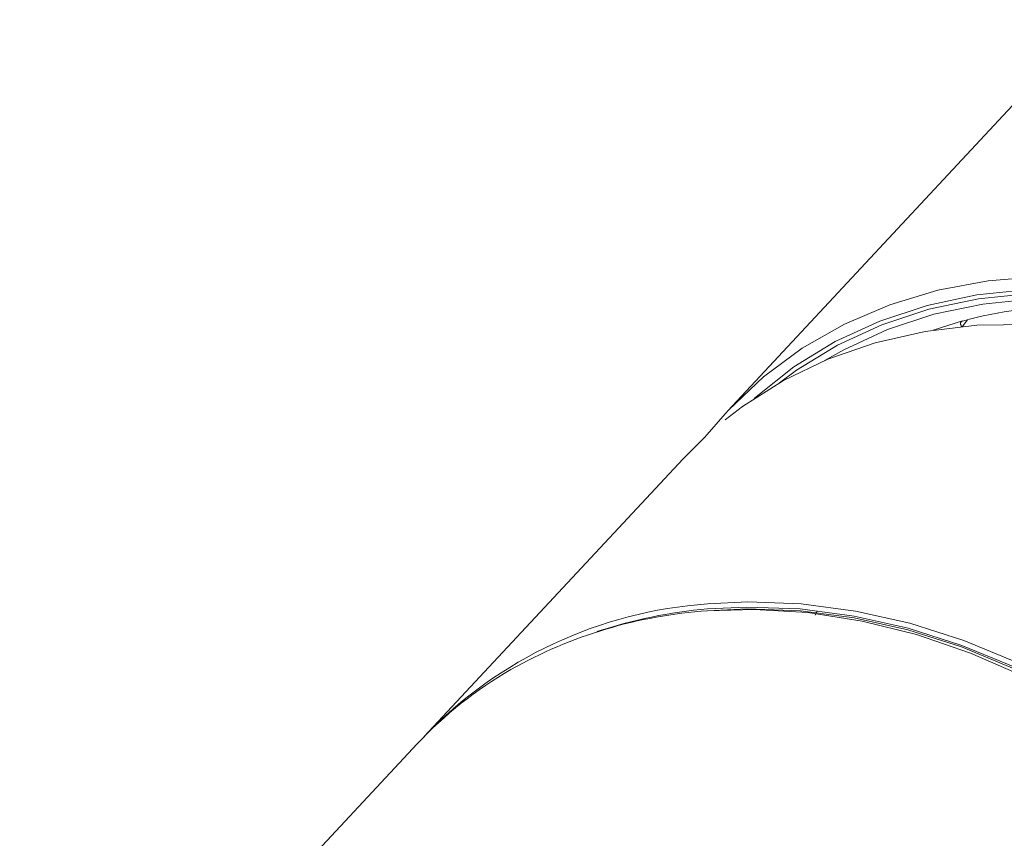
# Model space of a CAD drawing. Extents: x 5599 to 13781, y -4251 to -2466.
# Drawn here: x 13698 to 13737, y -4166 to -4133 of the extents above; entities that cross this region are included whole.
import ezdxf

# ---------------------------------------------------------------- set-up
doc = ezdxf.new("R2010")
doc.units = 0
doc.header["$LTSCALE"] = 5
doc.header["$MEASUREMENT"] = 0
doc.layers.get('0').update_dxf_attribs({"linetype": 'CONTINUOUS'})

msp = doc.modelspace()

# ---------------------------------------------------------------- linework, layer by layer
at = {"color": 8, "linetype": 'Continuous', "lineweight": 15}
for p, q in [((13740.524, -4133.434), (13726.091, -4148.905)), ((13735.379, -4145.35), (13734.22, -4145.712)), ((13735.584, -4145.301), (13735.365, -4145.575)), ((13724.326, -4150.796), (13714.075, -4161.784)), ((13729.553, -4156.979), (13729.632, -4156.808)), ((13713.802, -4162.077), (13698.072, -4178.937))]:
    msp.add_line(p, q, dxfattribs=at)
at = {"color": 8, "linetype": 'Continuous', "lineweight": 15, "flags": 128}
for points in [[(13725.986, -4149.019), (13726.131, -4148.862), (13727.509, -4147.561), (13729.041, -4146.429), (13730.712, -4145.474), (13732.505, -4144.707), (13734.406, -4144.135), (13736.395, -4143.762), (13738.454, -4143.592), (13740.564, -4143.628), (13742.706, -4143.867), (13744.859, -4144.31), (13747.003, -4144.95), (13749.118, -4145.782), (13751.185, -4146.799), (13753.183, -4147.991), (13755.095, -4149.346), (13756.903, -4150.853), (13758.59, -4152.497), (13760.139, -4154.262), (13761.331, -4155.837)], [(13761.114, -4156.44), (13759.715, -4154.57), (13758.162, -4152.808), (13756.47, -4151.169), (13754.656, -4149.67), (13752.738, -4148.326), (13750.732, -4147.149), (13748.66, -4146.15), (13746.54, -4145.34), (13744.394, -4144.726), (13742.242, -4144.314), (13740.104, -4144.107), (13738.001, -4144.109), (13735.954, -4144.318), (13733.983, -4144.734), (13732.105, -4145.351), (13730.339, -4146.164), (13728.703, -4147.165), (13727.212, -4148.345), (13727.139, -4148.41)], [(13728.136, -4147.797), (13728.812, -4147.298), (13730.436, -4146.304), (13732.189, -4145.497), (13734.053, -4144.884), (13736.011, -4144.472), (13738.043, -4144.264), (13740.13, -4144.263), (13742.253, -4144.467), (13744.39, -4144.877), (13746.52, -4145.487), (13748.625, -4146.291), (13750.682, -4147.282), (13752.673, -4148.451), (13754.578, -4149.786), (13756.379, -4151.274), (13758.058, -4152.9), (13759.6, -4154.65), (13760.989, -4156.507)], [(13760.831, -4156.554), (13759.46, -4154.722), (13757.939, -4152.995), (13756.281, -4151.39), (13754.504, -4149.921), (13752.624, -4148.604), (13750.66, -4147.451), (13748.629, -4146.473), (13746.553, -4145.679), (13744.45, -4145.077), (13742.341, -4144.673), (13740.247, -4144.471), (13738.187, -4144.473), (13736.181, -4144.678), (13734.249, -4145.085), (13732.41, -4145.689), (13730.68, -4146.486), (13729.912, -4146.923)], [(13738.054, -4145.483), (13735.947, -4145.521), (13733.899, -4145.765), (13731.93, -4146.214), (13730.056, -4146.863), (13728.297, -4147.707), (13726.669, -4148.736), (13725.987, -4149.254)], [(13725.986, -4149.019), (13725.186, -4149.942), (13724.326, -4150.796)], [(13725.29, -4156.54), (13726.881, -4156.462), (13728.999, -4156.54), (13731.145, -4156.823), (13733.298, -4157.307), (13735.437, -4157.989), (13737.544, -4158.861)], [(13753.323, -4188.165), (13753.387, -4187.924), (13753.778, -4185.982), (13753.964, -4183.97), (13753.943, -4181.907), (13753.716, -4179.811), (13753.285, -4177.703), (13752.653, -4175.603), (13751.827, -4173.529), (13750.815, -4171.501), (13749.625, -4169.539), (13748.269, -4167.66), (13746.76, -4165.882), (13745.111, -4164.222), (13743.339, -4162.694), (13741.459, -4161.314), (13739.489, -4160.094), (13737.448, -4159.046), (13735.354, -4158.18), (13733.228, -4157.502), (13731.089, -4157.021), (13728.956, -4156.74), (13726.851, -4156.662), (13725.292, -4156.738)], [(13725.292, -4156.811), (13726.866, -4156.73), (13728.965, -4156.807), (13731.091, -4157.088), (13733.224, -4157.567), (13735.344, -4158.243), (13737.431, -4159.107), (13739.466, -4160.151), (13741.429, -4161.367), (13743.303, -4162.743), (13745.07, -4164.266), (13746.714, -4165.921), (13748.218, -4167.693), (13749.57, -4169.567), (13750.756, -4171.523), (13751.766, -4173.544), (13752.589, -4175.612), (13753.219, -4177.706), (13753.649, -4179.807), (13753.875, -4181.896), (13753.901, -4183.81)], [(13737.789, -4159.401), (13735.694, -4158.483), (13733.561, -4157.753), (13731.409, -4157.219), (13729.26, -4156.885), (13727.133, -4156.756), (13725.292, -4156.811)]]:
    msp.add_lwpolyline(points, dxfattribs=at)
at = {"color": 8, "linetype": 'Continuous', "lineweight": 15}
for centre, radius, start, end in [((13740.102, -4162.904), 18.178, 90.8428, 105.0581), ((13726.479, -4173.697), 17.198, 93.9631, 136.1551), ((13726.513, -4175.085), 18.314, 93.8217, 119.4594), ((13726.908, -4175.75), 19.081, 94.8578, 108.3163), ((13725.462, -4172.97), 15.957, 119.906, 136.9473)]:
    msp.add_arc(centre, radius, start, end, dxfattribs=at)
msp.add_open_spline([(13735.365, -4145.575), (13735.353, -4145.563), (13735.329, -4145.539), (13735.308, -4145.494), (13735.301, -4145.448), (13735.31, -4145.405), (13735.334, -4145.372), (13735.361, -4145.356), (13735.377, -4145.351), (13735.379, -4145.35)], degree=3, knots=[0, 0, 0, 0, 0.161777, 0.323544, 0.485166, 0.646634, 0.808091, 0.969665, 1, 1, 1, 1], dxfattribs=at)

doc.saveas('drawing.dxf')
